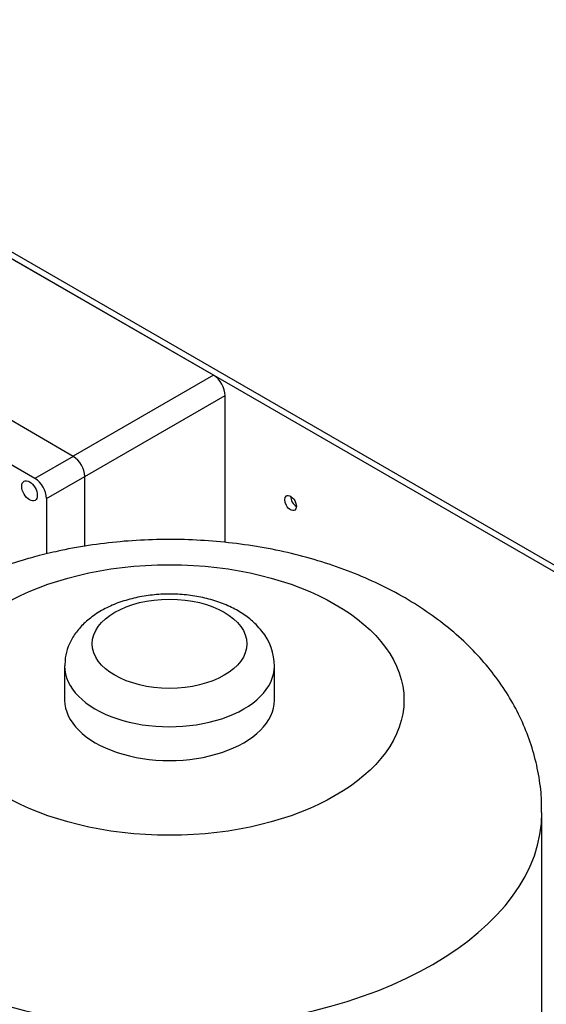
# Model space of a CAD drawing. Units: millimetres. Extents: x 0 to 411, y -5 to 287.
# Drawn here: x 344 to 364, y 215 to 251 of the extents above; entities that cross this region are included whole.
import ezdxf

# ---------------------------------------------------------------- set-up
doc = ezdxf.new("R2010")
doc.units = ezdxf.units.MM
for name, color, linetype in [('12L_VESSEL_1', 7, 'Continuous'), ('BRACKET_1', 7, 'Continuous'), ('Default', 7, 'Continuous'), ('SCUBAPANEL4M_1', 7, 'Continuous')]:
    doc.layers.add(name, color=color, linetype=linetype)

# ---------------------------------------------------------------- blocks, each defined once
blk = doc.blocks.new('SE3')
at = {"layer": '12L_VESSEL_1', "color": 7, "linetype": 'Continuous'}
for p, q in [((346.089, 227.174), (346.089, 225.949)), ((353.693, 225.949), (353.693, 227.174)), ((363.391, 208.476), (363.391, 221.867))]:
    blk.add_line(p, q, dxfattribs=at)
blk.add_arc((351.654, 227.169), 2.037, 0.1558, 38.925, dxfattribs=at)
for centre, major_axis in [((349.891, 225.949), (-8.5, 0)), ((349.891, 227.99), (-2.802, 0))]:
    blk.add_ellipse(centre, major_axis=major_axis, ratio=0.57735, dxfattribs=at)
for centre, major_axis, start_param, end_param in [((349.891, 227.174), (3.802, 0), 3.136328, 6.283185), ((349.891, 227.174), (3.802, 0), 0, 0.000307), ((349.891, 225.949), (-3.802, 0), 0, 3.141593), ((349.891, 221.867), (13.5, 0), 3.14165, 6.283185), ((349.891, 221.867), (13.5, 0), 0, 0.0006)]:
    blk.add_ellipse(centre, major_axis=major_axis, ratio=0.57735, start_param=start_param, end_param=end_param, dxfattribs=at)
for points, knots in [([(363.38, 221.874), (363.38, 222.1), (363.378, 222.566), (363.261, 223.37), (363.048, 224.219), (362.741, 225.048), (362.346, 225.843), (361.864, 226.604), (361.298, 227.329), (360.648, 228.014), (359.914, 228.656), (359.098, 229.251), (358.204, 229.794), (357.24, 230.279), (356.216, 230.7), (355.144, 231.054), (354.036, 231.338), (352.901, 231.553), (351.748, 231.698), (350.584, 231.773), (349.416, 231.78), (348.248, 231.717), (347.097, 231.586), (346.043, 231.4), (345.452, 231.257), (345.163, 231.186)], [0, 0, 0, 0, 0.027816, 0.067698, 0.107433, 0.147261, 0.187429, 0.228187, 0.269774, 0.312402, 0.356212, 0.401233, 0.447342, 0.494274, 0.54169, 0.589226, 0.636661, 0.683918, 0.731001, 0.777963, 0.824888, 0.871874, 0.918994, 0.966353, 1, 1, 1, 1]), ([(345.163, 231.186), (344.935, 231.124), (344.394, 230.977), (343.443, 230.655), (342.402, 230.216), (341.399, 229.696), (340.459, 229.101), (339.622, 228.456), (338.896, 227.777), (338.278, 227.082), (337.745, 226.35), (337.283, 225.56), (336.903, 224.716), (336.618, 223.82), (336.45, 222.926), (336.381, 222.25), (336.395, 221.921), (336.398, 221.866)], [0, 0, 0, 0, 0.043715, 0.122518, 0.202129, 0.282413, 0.362949, 0.443019, 0.513619, 0.582367, 0.649334, 0.714738, 0.785699, 0.854921, 0.922571, 0.989016, 1, 1, 1, 1]), ([(353.238, 228.448), (353.165, 228.536), (353.005, 228.726), (352.656, 229.018), (352.203, 229.29), (351.681, 229.512), (351.108, 229.673), (350.504, 229.77), (349.885, 229.803), (349.266, 229.769), (348.661, 229.67), (348.082, 229.506), (347.543, 229.274), (347.077, 228.984), (346.698, 228.649), (346.41, 228.286), (346.212, 227.896), (346.102, 227.517), (346.1, 227.296), (346.101, 227.191)], [0, 0, 0, 0, 0.038367, 0.098303, 0.160198, 0.223954, 0.288133, 0.35208, 0.415813, 0.479572, 0.543627, 0.608279, 0.673869, 0.740554, 0.800198, 0.857087, 0.911455, 0.964219, 1, 1, 1, 1])]:
    blk.add_open_spline(points, degree=3, knots=knots, dxfattribs=at)
at = {"layer": 'BRACKET_1', "color": 7, "linetype": 'Continuous'}
for p, q in [((370.365, 226.829), (329.353, 250.507)), ((370.577, 226.951), (329.565, 250.63))]:
    blk.add_line(p, q, dxfattribs=at)
blk.add_ellipse((354.278, 233.095), major_axis=(0.15, -0.26), ratio=0.57735, dxfattribs=at)
blk.add_ellipse((354.491, 233.218), major_axis=(0.15, -0.26), ratio=0.57735, start_param=3.926991, end_param=5.497787, dxfattribs=at)
at = {"layer": 'SCUBAPANEL4M_1', "color": 7, "linetype": 'Continuous'}
for p, q in [((351.485, 237.729), (343.849, 242.138)), ((346.396, 234.789), (338.614, 239.281)), ((345.012, 233.99), (337.453, 238.354)), ((351.485, 237.729), (346.394, 234.79)), ((346.818, 234.055), (351.91, 236.994)), ((351.91, 231.666), (351.91, 236.994)), ((346.396, 234.789), (345.012, 233.99)), ((345.434, 233.258), (346.818, 234.057)), ((346.818, 231.524), (346.818, 234.057)), ((345.434, 233.258), (345.434, 231.249))]:
    blk.add_line(p, q, dxfattribs=at)
for centre in [(345.903, 234.016), (344.519, 233.217)]:
    blk.add_arc(centre, 0.916, 2.5322, 57.4678, dxfattribs=at)
blk.add_ellipse((351.485, 237.239), major_axis=(0.3, -0.52), ratio=0.57735, start_param=0.785398, end_param=2.356194, dxfattribs=at)
blk.add_ellipse((344.816, 233.537), major_axis=(0.2, -0.346), ratio=0.57735, dxfattribs=at)

msp = doc.modelspace()

# ---------------------------------------------------------------- block references
at = {"layer": 'Default'}
msp.add_blockref('SE3', (0, 0), dxfattribs=at)

doc.saveas('drawing.dxf')
